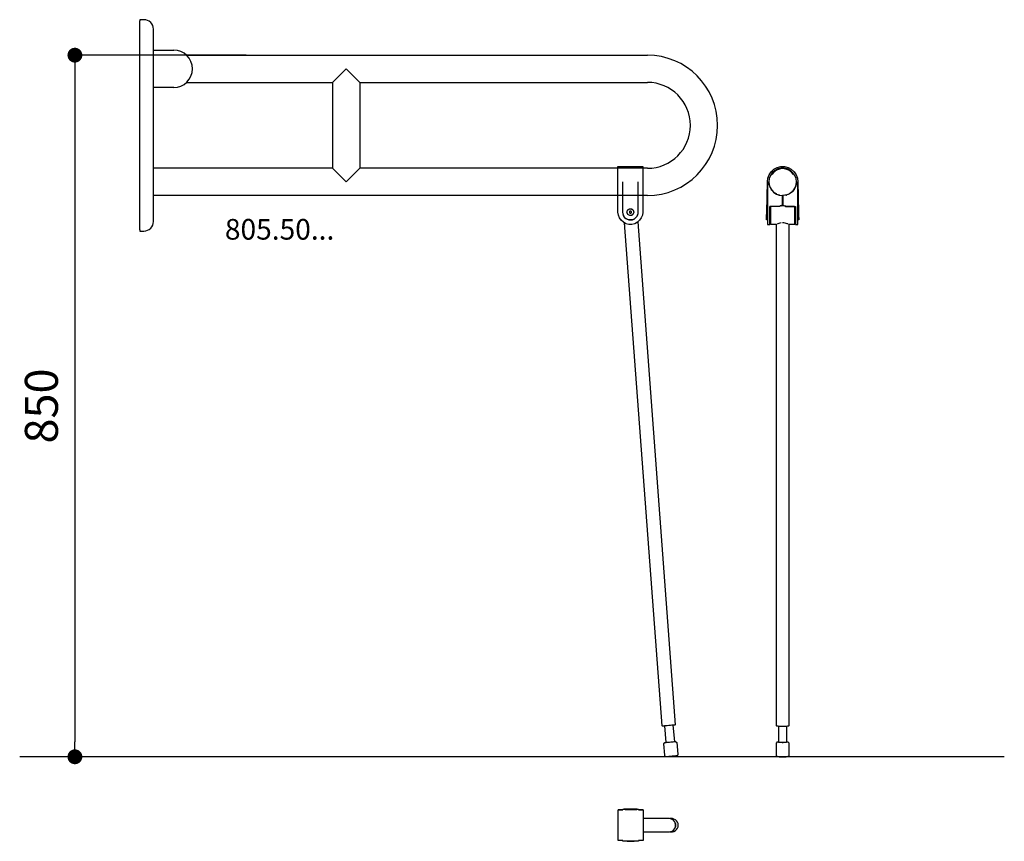
# Model space of a CAD drawing. Units: millimetres. Extents: x 58 to 1251, y -40 to 955.
import ezdxf
from ezdxf.lldxf.tags import DXFTag

# ---------------------------------------------------------------- set-up
doc = ezdxf.new("R2010")
doc.units = ezdxf.units.MM
doc.layers.get('0').update_dxf_attribs({"linetype": 'CONTINUOUS'})
doc.layers.get('Defpoints').update_dxf_attribs({"linetype": 'CONTINUOUS'})
doc.layers.add('HEWI', color=250, linetype='CONTINUOUS')
doc.layers.add('VD', color=183, linetype='HIDDEN')
doc.styles.add('ARIAL', font='Arial')
tags = doc.linetypes.add('HIDDEN', pattern=[0.5, 0.25, -0.25]).pattern_tags.tags
tags[6:7] = [DXFTag(74, 4), DXFTag(75, 0), DXFTag(340, '0'), DXFTag(46, 0.0), DXFTag(50, 0.0), DXFTag(44, 0.0), DXFTag(45, 0.0)]
tags[4:5] = [DXFTag(74, 4), DXFTag(75, 0), DXFTag(340, '0'), DXFTag(46, 0.0), DXFTag(50, 0.0), DXFTag(44, 0.0), DXFTag(45, 0.0)]
doc.dimstyles.new('ISO-25', dxfattribs={"dimtxt": 2.5, "dimasz": 2.5, "dimexe": 1.25, "dimexo": 0.625, "dimtad": 1, "dimtxsty": 'Standard', "dimcen": 2.5, "dimadec": 0, "dimazin": 0, "dimtfac": 1, "dimtmove": 0, "dimatfit": 3, "dimfxl": 1, "dimarcsym": 0})

# ---------------------------------------------------------------- blocks, each defined once
blk = doc.blocks.new('_Dot')
at = {"color": 0, "linetype": 'ByBlock', "lineweight": -2}
blk.add_line((-0.5, 0), (-1, 0), dxfattribs=at)
at = {"color": 0, "linetype": 'ByBlock', "const_width": 0.5}
blk.add_lwpolyline([(-0.25, 0, 1), (0.25, 0, 1)], format="xyb", close=True, dxfattribs=at)
blk = doc.blocks.new('*D6')
at = {"color": 0, "lineweight": -2, "transparency": 16777216}
for p, q in [((332.4, 912.3), (123.5, 912.3)), ((124.8, 894.3), (124.8, 80.3)), ((177.4, 62.3), (123.5, 62.3))]:
    blk.add_line(p, q, dxfattribs=at)
at = {"layer": 'Defpoints', "color": 0, "transparency": 16777216}
for p in [(333.1, 912.3), (124.8, 62.3), (178, 62.3)]:
    blk.add_point(p, dxfattribs=at)
at = {"color": 0, "lineweight": -2, "transparency": 16777216, "xscale": 18, "yscale": 18, "zscale": 18}
for p, rotation in [((124.8, 912.3), 90), ((124.8, 62.3), 270)]:
    blk.add_blockref('_Dot', p, dxfattribs=dict(at, rotation=rotation))
at = {"color": 0, "transparency": 16777216, "insert": (89.4, 487.3), "char_height": 40, "attachment_point": 5, "rotation": 90, "style": 'ARIAL'}
blk.add_mtext('850', dxfattribs=at)

msp = doc.modelspace()

# ---------------------------------------------------------------- linework, layer by layer
msp.add_line((1250.88, 62.286), (57.904, 62.286))
at = {"layer": 'HEWI', "linetype": 'Continuous'}
for p, q in [((966.016, 755.266), (965.608, 758.868)), ((966.001, 755.405), (966.262, 754.529)), ((967.192, 751.837), (966.586, 753.554)), ((967.096, 752.11), (967.597, 751.157)), ((997.861, 753.155), (997.143, 751.393)), ((997.255, 751.606), (998.211, 754.051)), ((998.1, 753.766), (998.354, 754.529)), ((998.537, 755.145), (999.008, 758.868)), ((969.174, 748.594), (968.317, 749.946)), ((968.876, 749.065), (969.934, 747.801)), ((971.823, 745.902), (970.49, 747.22)), ((971.379, 746.341), (973.211, 744.993)), ((975.033, 743.867), (973.181, 745.011)), ((974.663, 744.096), (976.956, 743.16)), ((978.455, 742.634), (976.724, 743.241)), ((978.234, 742.712), (982.058, 742.17)), ((982.058, 730.164), (982.058, 742.17)), ((982.558, 742.17), (982.058, 742.17)), ((987.133, 742.945), (985.099, 742.53)), ((986.634, 742.747), (986.79, 742.805)), ((987.04, 742.926), (987.541, 743.111)), ((990.622, 744.485), (988.925, 743.676)), ((990.03, 744.128), (991.151, 744.806)), ((990.773, 744.577), (991.391, 744.982)), ((993.795, 746.865), (992.49, 745.791)), ((993.199, 746.313), (994.253, 747.288)), ((993.749, 746.827), (994.682, 747.801)), ((996.442, 750.133), (995.141, 748.349)), ((995.499, 748.777), (996.598, 750.356)), ((996.264, 749.889), (997.019, 751.157)), ((978.435, 729.168), (966.908, 729.168)), ((978.435, 729.168), (975.551, 729.168)), ((978.449, 729.175), (980.803, 730.025)), ((980.668, 729.977), (982.058, 730.164)), ((982.058, 730.164), (980.803, 730.025)), ((982.558, 733.71), (982.058, 733.71)), ((983.797, 730.027), (983.819, 730.024)), ((788.557, 720.008), (789.291, 717.961)), ((789.291, 717.961), (790.471, 716.134)), ((790.471, 716.134), (792.035, 714.624)), ((796.558, 721.447), (796.769, 721.325)), ((796.972, 721.208), (796.558, 721.447)), ((797.306, 721.015), (796.972, 721.208)), ((804.096, 715.047), (805.551, 716.664)), ((805.551, 716.664), (806.6, 718.569)), ((806.6, 718.569), (807.129, 720.334)), ((792.035, 714.624), (793.902, 713.508)), ((793.902, 713.508), (795.974, 712.847)), ((795.974, 712.847), (798.141, 712.674)), ((798.141, 712.674), (800.292, 712.999)), ((800.292, 712.999), (802.312, 713.804)), ((802.312, 713.804), (804.096, 715.047)), ((966.908, 712.802), (967.408, 712.802)), ((997.708, 712.802), (997.208, 712.802)), ((841.191, 79.795), (839.448, 99.719)), ((849.337, 100.584), (851.08, 80.66)), ((783.141, -2.091), (788.641, -2.091)), ((807.641, -2.091), (813.141, -2.091))]:
    msp.add_line(p, q, dxfattribs=at)
for points in [[(786.58, 712.221), (784.526, 715.197), (783.244, 718.579), (782.808, 722.168), (782.808, 758.868), (782.808, 763.296), (782.808, 767.466), (782.808, 771.136), (782.808, 774.093), (782.808, 776.166), (782.808, 777.233), (812.808, 777.233), (812.808, 776.166), (812.808, 774.093), (812.808, 771.136), (812.808, 767.466), (812.808, 763.296), (812.808, 758.868), (812.808, 722.168), (812.372, 718.579), (811.09, 715.197), (809.036, 712.221), (806.329, 709.824), (803.127, 708.143), (799.616, 707.278), (796, 707.278), (792.489, 708.143), (789.287, 709.824)], [(801.69, 723.488), (801.888, 722.572), (801.873, 721.635), (801.646, 720.725), (801.218, 719.892), (800.612, 719.177), (799.859, 718.618), (798.999, 718.245), (798.077, 718.077), (797.141, 718.123), (796.24, 718.38), (795.42, 718.835), (794.726, 719.464), (794.192, 720.235), (793.848, 721.107), (793.71, 722.034), (793.787, 722.968), (794.073, 723.86), (794.555, 724.664), (795.207, 725.337), (795.994, 725.845), (796.877, 726.161), (797.808, 726.268), (798.475, 726.214), (799.124, 726.051), (799.971, 725.651), (800.706, 725.069), (801.289, 724.335)], [(798.29, 726.139), (799.226, 725.908), (800.08, 725.46), (800.802, 724.821), (801.35, 724.027), (801.692, 723.126), (801.808, 722.168), (801.692, 721.211), (801.35, 720.309), (800.802, 719.516), (800.08, 718.876), (799.226, 718.428), (798.29, 718.197), (797.326, 718.197), (796.39, 718.428), (795.536, 718.876), (794.814, 719.516), (794.266, 720.309), (793.924, 721.211), (793.808, 722.168), (793.924, 723.126), (794.266, 724.027), (794.814, 724.821), (795.536, 725.46), (796.39, 725.908), (797.326, 726.139)], [(841.858, 62.286), (841.684, 62.271), (841.292, 62.275), (840.908, 62.356), (840.479, 62.549), (840.108, 62.837), (839.813, 63.204), (839.613, 63.629), (839.517, 64.089), (838.297, 78.036), (839.661, 79.661), (839.849, 79.677), (840.402, 79.726), (841.289, 79.804), (842.457, 79.906), (843.84, 80.027), (845.355, 80.159), (846.916, 80.296), (848.432, 80.428), (849.814, 80.549), (850.983, 80.652), (851.869, 80.729), (852.423, 80.778), (852.611, 80.794), (854.236, 79.43), (855.456, 65.484), (855.442, 65.014), (855.318, 64.56), (855.092, 64.148), (854.776, 63.8), (854.387, 63.535), (854.024, 63.389), (853.638, 63.317), (853.464, 63.302), (852.954, 63.257), (852.135, 63.186), (851.056, 63.091), (849.781, 62.98), (848.381, 62.857), (846.941, 62.731), (845.541, 62.609), (844.266, 62.497), (843.187, 62.403), (842.368, 62.331)], [(790.475, -1.353), (791.353, -1.392), (792.648, -1.425), (794.281, -1.451), (796.15, -1.467), (798.141, -1.472), (799.786, -1.468), (801.362, -1.457), (803.091, -1.435), (804.515, -1.405), (805.549, -1.368), (806.127, -1.326), (806.215, -1.283), (805.808, -1.24), (804.93, -1.201), (803.635, -1.168), (802.002, -1.142), (800.133, -1.127), (798.141, -1.121), (796.497, -1.125), (794.921, -1.136), (793.192, -1.158), (791.767, -1.188), (790.734, -1.226), (790.156, -1.267), (790.068, -1.311)], [(798.141, -39.797), (797.475, -39.798), (796.825, -39.801), (795.978, -39.81), (795.244, -39.823), (794.661, -39.838), (794.26, -39.857), (794.061, -39.877), (794.076, -39.897), (794.304, -39.917), (794.732, -39.935), (795.338, -39.95), (796.09, -39.962), (796.95, -39.97), (797.872, -39.974), (798.808, -39.973), (799.71, -39.967), (800.529, -39.957), (801.223, -39.944), (801.757, -39.927), (802.102, -39.908), (802.239, -39.888), (802.163, -39.868), (801.876, -39.849), (801.394, -39.831), (800.743, -39.817), (799.955, -39.806), (799.073, -39.799)]]:
    msp.add_lwpolyline(points, close=True, dxfattribs=at)
for points in [[(963.808, 758.868), (964.345, 763.296), (965.927, 767.466), (968.46, 771.136), (971.799, 774.093), (975.748, 776.166), (980.078, 777.233), (984.538, 777.233), (988.868, 776.166), (992.817, 774.093), (996.155, 771.136), (998.689, 767.466), (1000.27, 763.296), (1000.808, 758.868)], [(999.008, 758.868), (998.523, 762.865), (997.095, 766.629), (994.808, 769.942), (991.794, 772.612), (988.23, 774.483), (984.321, 775.447), (980.295, 775.447), (976.386, 774.483), (972.821, 772.612), (969.808, 769.942), (967.521, 766.629), (966.093, 762.865), (965.608, 758.868)], [(996.053, 768.139), (995.572, 767.815), (993.014, 770.759), (989.819, 772.995), (986.179, 774.393), (982.308, 774.868), (978.437, 774.393), (974.796, 772.995), (971.602, 770.759), (969.043, 767.815), (968.563, 768.139)], [(788.308, 758.868), (788.308, 722.168), (788.557, 720.008)], [(807.129, 720.334), (807.308, 722.168), (807.308, 758.868)], [(963.808, 712.738), (962.808, 712.674), (962.815, 712.999), (962.832, 713.804), (962.859, 715.047), (962.894, 716.664), (962.936, 718.569), (962.974, 720.334), (963.013, 722.168), (963.808, 758.868)], [(963.808, 758.868), (963.808, 722.168), (963.808, 718.579), (963.808, 715.197), (963.808, 712.221), (963.808, 709.824), (963.808, 708.143), (963.808, 707.278), (966.908, 707.278), (966.908, 708.143), (966.908, 709.824), (966.908, 712.221), (966.908, 715.197), (966.908, 718.579), (966.908, 722.168), (966.908, 729.168)], [(965.608, 758.868), (965.995, 755.33), (967.114, 751.968), (969.036, 748.738), (971.634, 746.026), (974.784, 743.96), (978.315, 742.652), (982.058, 742.17)], [(982.558, 742.17), (982.558, 730.164), (983.813, 730.025), (985.031, 729.691), (986.181, 729.168), (997.708, 729.168), (997.708, 722.168), (997.708, 718.579), (997.708, 715.197), (997.708, 712.221), (997.708, 709.824), (997.708, 708.143), (997.708, 707.278), (1000.808, 707.278), (1000.808, 708.143), (1000.808, 709.824), (1000.808, 712.221), (1000.808, 715.197), (1000.808, 718.579), (1000.808, 722.168), (1000.808, 758.868)], [(999.008, 758.868), (998.695, 755.673), (997.78, 752.605), (996.221, 749.64), (993.817, 746.768), (990.478, 744.311), (986.657, 742.751), (982.558, 742.17)], [(1000.808, 758.868), (1001.602, 722.168), (1001.642, 720.334), (1001.68, 718.569), (1001.721, 716.664), (1001.756, 715.047), (1001.783, 713.804), (1001.801, 712.999), (1001.808, 712.674), (1000.808, 712.738)], [(969.787, 729.168), (967.628, 729.168), (966.908, 729.168)], [(967.909, 729.168), (967.628, 729.166), (967.062, 729.168)], [(967.408, 729.167), (967.408, 726.177), (967.408, 722.663), (967.408, 719.121), (967.408, 715.756), (967.408, 712.763), (967.408, 710.317), (967.408, 708.56), (967.408, 707.594), (967.408, 707.474), (974.417, 707.425), (974.804, 707.512)], [(978.443, 729.172), (978.418, 729.159), (975.555, 729.166), (974.109, 729.168), (971.227, 729.168), (969.787, 729.166), (969.148, 729.168)], [(980.803, 730.025), (979.585, 729.691), (978.435, 729.168)], [(996.757, 729.168), (986.19, 729.163), (985.024, 729.692)], [(990.164, 707.428), (997.208, 707.474), (997.208, 707.594), (997.208, 708.56), (997.208, 710.317), (997.208, 712.763), (997.208, 715.756), (997.208, 719.121), (997.208, 722.663), (997.208, 726.177), (997.208, 729.168)], [(788.557, 720.008), (788.584, 719.895), (788.827, 719.253)], [(790.471, 716.134), (789.396, 717.753), (789.291, 717.961)], [(792.035, 714.624), (790.697, 715.869), (790.471, 716.134)], [(796.972, 721.208), (797.255, 721.044), (797.443, 720.936), (797.808, 720.725), (798.173, 720.936), (798.361, 721.044), (798.625, 721.197), (798.847, 721.325), (799.058, 721.447), (799.058, 721.87), (799.058, 722.163), (799.058, 722.499), (799.058, 722.699), (799.058, 722.89), (798.693, 723.101), (798.505, 723.209), (798.241, 723.362), (798.019, 723.49), (797.808, 723.612), (797.597, 723.49), (797.375, 723.362), (797.111, 723.209), (796.923, 723.101), (796.558, 722.89), (796.558, 722.699), (796.558, 722.499), (796.558, 722.163), (796.558, 721.87), (796.558, 721.447)], [(805.551, 716.664), (804.919, 715.869), (804.096, 715.047)], [(806.6, 718.569), (806.22, 717.753), (805.551, 716.664)], [(807.129, 720.334), (807.032, 719.895), (806.6, 718.569)], [(806.822, 710.479), (852.287, 101.043), (852.106, 100.826), (851.658, 100.787), (850.788, 100.711), (849.545, 100.602), (848.004, 100.467), (846.252, 100.314), (844.393, 100.151), (842.533, 99.989), (840.782, 99.836), (839.24, 99.701), (837.998, 99.592), (837.127, 99.516), (836.679, 99.477), (836.464, 99.659), (790.888, 708.983)], [(793.902, 713.508), (792.411, 714.35), (792.035, 714.624)], [(795.974, 712.847), (794.439, 713.286), (793.902, 713.508)], [(798.141, 712.674), (796.663, 712.738), (795.974, 712.847)], [(800.292, 712.999), (798.953, 712.738), (798.141, 712.674)], [(802.312, 713.804), (801.177, 713.286), (800.292, 712.999)], [(804.096, 715.047), (803.205, 714.35), (802.312, 713.804)], [(974.308, 707.426), (974.308, 100.351), (974.508, 100.151), (974.734, 99.989), (975.401, 99.836), (976.469, 99.701), (977.877, 99.592), (979.542, 99.516), (981.368, 99.477), (983.248, 99.477), (985.074, 99.516), (986.739, 99.592), (988.146, 99.701), (989.214, 99.836), (989.881, 99.989), (990.108, 100.151), (990.308, 100.351), (990.308, 707.429)], [(980.54, 709.024), (979.021, 708.764), (977.644, 708.42), (976.462, 708.054), (975.507, 707.735)], [(988.92, 707.798), (987.915, 708.133), (986.691, 708.499), (985.288, 708.829), (983.755, 709.062), (982.144, 709.139)], [(977.308, 99.636), (977.308, 80.228), (977.453, 80.123), (977.881, 80.025), (978.565, 79.939), (979.467, 79.869), (980.535, 79.82), (981.705, 79.795), (982.91, 79.795), (984.081, 79.82), (985.148, 79.869), (986.05, 79.939), (986.735, 80.025), (987.163, 80.123), (987.308, 80.228), (987.308, 99.636)], [(975.855, 80.296), (974.366, 78.817), (974.366, 78.649), (974.366, 64.702), (974.421, 64.238), (974.583, 63.8), (974.842, 63.414), (975.185, 63.099), (975.592, 62.875), (975.982, 62.737), (976.333, 62.635), (977.049, 62.516), (978.07, 62.416), (979.338, 62.339), (979.519, 62.331), (980.872, 62.286), (982.308, 62.271), (983.744, 62.286), (985.096, 62.331), (985.277, 62.339), (986.545, 62.416), (987.567, 62.516), (988.283, 62.635), (988.634, 62.737), (989.024, 62.875), (989.431, 63.099), (989.774, 63.414), (990.033, 63.8), (990.195, 64.238), (990.249, 64.702), (990.249, 78.649), (990.249, 78.817), (988.76, 80.296)], [(975.855, 80.296), (976.23, 80.428), (976.958, 80.549), (977.308, 80.584)], [(988.76, 80.296), (988.76, 80.159), (988.385, 80.027), (987.657, 79.906), (986.618, 79.804), (985.329, 79.726), (983.863, 79.677), (982.308, 79.661), (980.752, 79.677), (979.287, 79.726), (977.998, 79.804), (976.958, 79.906), (976.23, 80.027), (975.855, 80.159), (975.855, 80.296)], [(987.308, 80.584), (987.657, 80.549), (988.385, 80.428), (988.76, 80.296)], [(788.641, -2.091), (786.914, -2.091), (784.86, -2.091), (783.577, -2.091), (783.141, -2.091)], [(813.141, -2.091), (813.141, -2.629), (813.141, -4.21), (813.141, -6.743), (813.141, -10.082), (813.141, -14.031), (813.141, -18.361), (813.141, -22.821), (813.141, -27.151), (813.141, -31.1), (813.141, -34.438), (813.141, -36.972), (813.141, -38.553), (813.141, -39.091), (807.641, -39.091), (807.641, -39.885), (807.393, -39.932), (806.659, -39.976), (805.479, -40.016), (803.914, -40.049), (802.047, -40.073), (799.976, -40.087), (797.808, -40.091), (795.658, -40.084), (793.637, -40.066), (791.853, -40.039), (790.399, -40.004), (789.35, -39.963), (788.82, -39.925), (788.641, -39.885), (788.641, -39.091), (783.141, -39.091), (783.141, -38.553), (783.141, -36.972), (783.141, -34.438), (783.141, -31.1), (783.141, -27.151), (783.141, -22.821), (783.141, -18.361), (783.141, -14.031), (783.141, -10.082), (783.141, -6.743), (783.141, -4.21), (783.141, -2.629), (783.141, -2.091)], [(788.641, -2.091), (788.641, -1.297), (788.82, -1.257), (789.35, -1.219), (790.399, -1.177), (791.853, -1.142), (793.637, -1.116), (795.658, -1.098), (797.808, -1.091), (799.976, -1.095), (802.047, -1.109), (803.914, -1.133), (805.479, -1.166), (806.659, -1.206), (807.393, -1.25), (807.641, -1.297), (807.641, -2.091)], [(813.141, -2.091), (812.706, -2.091), (811.423, -2.091), (809.369, -2.091), (807.641, -2.091)], [(813.141, -28.591), (844.709, -28.591), (846.616, -28.358), (848.412, -27.675), (849.994, -26.579), (851.268, -25.135), (852.16, -23.428), (852.62, -21.555), (852.62, -19.627), (852.16, -17.754), (851.268, -16.046), (849.994, -14.603), (848.412, -13.507), (846.616, -12.823), (844.709, -12.591), (813.141, -12.591)], [(845.49, -28.496), (845.639, -28.533), (847.561, -28.533), (848.781, -28.533), (850.646, -28.071), (852.347, -27.175), (853.786, -25.896), (854.877, -24.309), (855.558, -22.505), (855.79, -20.591), (855.558, -18.676), (854.877, -16.873), (853.786, -15.286), (852.347, -14.007), (850.646, -13.111), (848.781, -12.649), (847.561, -12.649), (845.639, -12.649), (845.49, -12.686)], [(851.625, -24.453), (852.203, -23.612), (852.756, -22.146), (852.945, -20.591), (852.756, -19.035), (852.203, -17.57), (851.625, -16.729)]]:
    msp.add_lwpolyline(points, dxfattribs=at)
at = {"layer": 'VD', "extrusion": (0, 1, 0)}
for p, q in [((208.478, 955.286), (203.478, 955.286)), ((203.478, 955.286), (203.478, 953.786)), ((203.478, 700.786), (203.478, 953.786)), ((219.978, 710.786), (219.978, 943.786)), ((219.978, 918.536), (244.478, 918.536)), ((260.14, 912.286), (818.478, 912.286)), ((436.978, 879.286), (453.478, 895.786)), ((453.478, 895.786), (469.978, 879.286)), ((244.478, 873.036), (219.978, 873.036)), ((260.14, 879.286), (436.978, 879.286)), ((436.978, 879.286), (436.978, 775.286)), ((469.978, 879.286), (818.478, 879.286)), ((469.978, 879.286), (469.978, 775.286)), ((436.978, 775.286), (219.978, 775.286)), ((453.478, 758.786), (436.978, 775.286)), ((469.978, 775.286), (453.478, 758.786)), ((818.478, 775.286), (469.978, 775.286)), ((818.478, 742.286), (219.978, 742.286)), ((203.478, 700.786), (203.478, 699.286)), ((203.478, 699.286), (208.478, 699.286))]:
    msp.add_line(p, q, dxfattribs=at)
at = {"layer": 'VD'}
for centre, radius, start, end in [((208.478, 943.786), 11.5, 0, 90), ((244.478, 895.786), 22.75, 270, 90), ((818.478, 827.286), 85, 270, 90), ((818.478, 827.286), 52, 270, 90), ((208.478, 710.786), 11.5, 270, 0)]:
    msp.add_arc(centre, radius, start, end, dxfattribs=at)

# ---------------------------------------------------------------- texts
msp.add_text('805.50...', height=25).set_placement((306.527, 688.84))

# ---------------------------------------------------------------- dimensions: what is measured, and where the dimension line sits
dim = msp.add_linear_dim(base=(124.779, 62.286), p1=(333.06, 912.286), p2=(177.981, 62.286), angle=90, dimstyle='ISO-25', override={"dimtxt": 40, "dimasz": 18, "dimgap": 15, "dimtxsty": 'ARIAL', "dimblk1": 'Dot', "dimblk2": 'Dot', "dimsah": 1})
dim.commit()
dim.dimension.update_dxf_attribs({"geometry": '*D6', "text_midpoint": (89.356, 487.286)})

doc.saveas('drawing.dxf')
